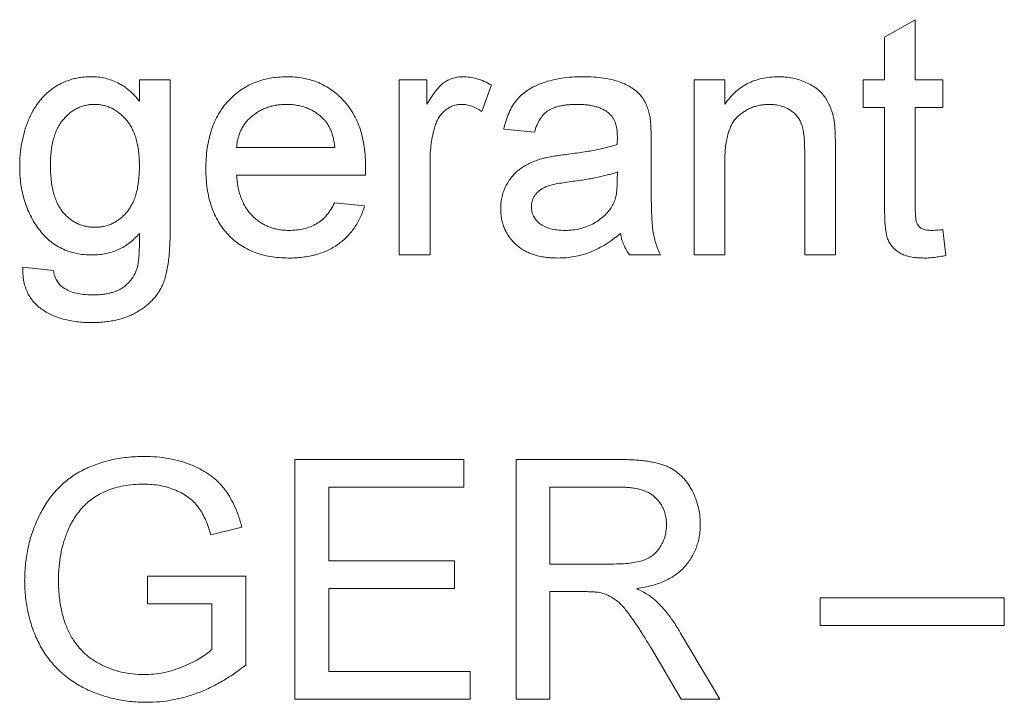
# Paper-space layout '_Back' of a CAD drawing. Units: millimetres. Extents: x -840 to 26, y -52 to 1931.
# Drawn here: x -665 to -652, y 487 to 496 of the extents above; entities that cross this region are included whole.
import ezdxf

# ---------------------------------------------------------------- set-up
doc = ezdxf.new("R2010")
doc.units = ezdxf.units.MM

psp = doc.layouts.new('_Back')

# ---------------------------------------------------------------- linework, layer by layer
at = {"color": 7, "linetype": 'Continuous', "lineweight": 15}
for p, q in [((-653.361, 495.543), (-652.954, 495.774)), ((-652.954, 495.774), (-652.954, 494.978)), ((-653.361, 494.978), (-653.361, 495.543)), ((-663.237, 494.693), (-663.237, 494.978)), ((-663.237, 494.978), (-662.83, 494.978)), ((-662.83, 494.978), (-662.83, 493)), ((-659.793, 492.658), (-659.793, 494.978)), ((-659.793, 494.978), (-659.426, 494.978)), ((-659.426, 494.978), (-659.426, 494.654)), ((-658.572, 494.91), (-658.699, 494.557)), ((-655.885, 492.658), (-655.885, 494.978)), ((-655.885, 494.978), (-655.478, 494.978)), ((-655.478, 494.978), (-655.478, 494.654)), ((-653.646, 494.611), (-653.646, 494.978)), ((-653.646, 494.978), (-653.361, 494.978)), ((-652.954, 494.978), (-652.588, 494.978)), ((-652.588, 494.978), (-652.588, 494.611)), ((-653.361, 494.611), (-653.646, 494.611)), ((-653.361, 493.309), (-653.361, 494.611)), ((-652.588, 494.611), (-652.954, 494.611)), ((-652.954, 494.611), (-652.954, 493.295)), ((-658.002, 494.286), (-658.409, 494.326)), ((-656.455, 494.162), (-656.455, 493.665)), ((-661.95, 494.082), (-660.647, 494.082)), ((-654.42, 492.658), (-654.42, 494.043)), ((-654.013, 494.077), (-654.013, 492.658)), ((-659.386, 493.89), (-659.386, 492.658)), ((-655.478, 493.902), (-655.478, 492.658)), ((-656.905, 493.638), (-656.903, 493.757)), ((-660.242, 493.716), (-661.95, 493.716)), ((-660.652, 493.35), (-660.253, 493.309)), ((-652.588, 492.993), (-652.547, 492.652)), ((-659.386, 492.658), (-659.793, 492.658)), ((-656.333, 492.658), (-656.74, 492.658)), ((-655.478, 492.658), (-655.885, 492.658)), ((-654.013, 492.658), (-654.42, 492.658)), ((-664.784, 492.495), (-664.377, 492.454)), ((-661.177, 489.948), (-658.938, 489.948)), ((-661.177, 486.773), (-661.177, 489.948)), ((-658.938, 489.948), (-658.938, 489.582)), ((-658.246, 486.773), (-658.246, 489.948)), ((-658.246, 489.948), (-656.868, 489.948)), ((-658.938, 489.582), (-660.729, 489.582)), ((-660.729, 489.582), (-660.729, 488.605)), ((-656.852, 489.582), (-657.798, 489.582)), ((-657.798, 489.582), (-657.798, 488.564)), ((-661.88, 489.053), (-662.29, 488.95)), ((-660.729, 488.605), (-659.06, 488.605)), ((-659.06, 488.605), (-659.06, 488.238)), ((-657.798, 488.564), (-656.948, 488.564)), ((-663.13, 488.035), (-663.13, 488.401)), ((-663.13, 488.401), (-661.828, 488.401)), ((-661.828, 488.401), (-661.828, 487.226)), ((-659.06, 488.238), (-660.729, 488.238)), ((-660.729, 488.238), (-660.729, 487.139)), ((-657.34, 488.198), (-657.798, 488.198)), ((-657.798, 488.198), (-657.798, 486.773)), ((-654.216, 487.75), (-654.216, 488.116)), ((-654.216, 488.116), (-651.774, 488.116)), ((-651.774, 488.116), (-651.774, 487.75)), ((-662.276, 488.035), (-663.13, 488.035)), ((-662.276, 487.433), (-662.276, 488.035)), ((-651.774, 487.75), (-654.216, 487.75)), ((-656.064, 487.649), (-655.543, 486.773)), ((-656.057, 486.773), (-656.452, 487.443)), ((-660.729, 487.139), (-658.856, 487.139)), ((-658.856, 487.139), (-658.856, 486.773)), ((-658.856, 486.773), (-661.177, 486.773)), ((-657.798, 486.773), (-658.246, 486.773)), ((-655.543, 486.773), (-656.057, 486.773))]:
    psp.add_line(p, q, dxfattribs=at)
for points, knots in [([(-664.825, 493.825), (-664.824, 493.879), (-664.821, 493.985), (-664.799, 494.142), (-664.764, 494.292), (-664.722, 494.411), (-664.683, 494.502), (-664.65, 494.566), (-664.613, 494.626), (-664.573, 494.682), (-664.531, 494.734), (-664.485, 494.782), (-664.435, 494.826), (-664.383, 494.867), (-664.328, 494.902), (-664.271, 494.934), (-664.21, 494.959), (-664.148, 494.981), (-664.084, 494.998), (-664.017, 495.01), (-663.947, 495.017), (-663.9, 495.018), (-663.877, 495.018)], [0, 0, 0, 0, 0.094874, 0.186815, 0.276165, 0.364682, 0.408123, 0.450019, 0.491076, 0.531089, 0.57045, 0.609095, 0.647527, 0.685964, 0.724423, 0.762513, 0.800633, 0.83919, 0.877957, 0.91762, 0.958342, 1, 1, 1, 1]), ([(-663.877, 495.018), (-663.845, 495.017), (-663.782, 495.016), (-663.691, 495), (-663.604, 494.974), (-663.522, 494.938), (-663.443, 494.893), (-663.37, 494.836), (-663.3, 494.77), (-663.258, 494.719), (-663.237, 494.693)], [0, 0, 0, 0, 0.127411, 0.251224, 0.371451, 0.491533, 0.613231, 0.736879, 0.86552, 1, 1, 1, 1]), ([(-662.357, 493.798), (-662.356, 493.845), (-662.355, 493.936), (-662.341, 494.07), (-662.317, 494.195), (-662.285, 494.312), (-662.243, 494.421), (-662.191, 494.522), (-662.131, 494.615), (-662.061, 494.699), (-661.983, 494.774), (-661.9, 494.84), (-661.811, 494.895), (-661.717, 494.94), (-661.616, 494.975), (-661.511, 495.001), (-661.4, 495.015), (-661.324, 495.017), (-661.285, 495.018)], [0, 0, 0, 0, 0.077019, 0.149548, 0.218714, 0.284923, 0.348159, 0.409728, 0.469839, 0.529421, 0.588276, 0.64579, 0.702469, 0.75939, 0.816748, 0.875621, 0.936482, 1, 1, 1, 1]), ([(-661.285, 495.018), (-661.247, 495.017), (-661.174, 495.016), (-661.066, 495), (-660.963, 494.977), (-660.866, 494.942), (-660.774, 494.897), (-660.688, 494.843), (-660.606, 494.779), (-660.531, 494.705), (-660.462, 494.623), (-660.402, 494.531), (-660.352, 494.433), (-660.311, 494.325), (-660.28, 494.21), (-660.257, 494.087), (-660.243, 493.956), (-660.241, 493.866), (-660.24, 493.82)], [0, 0, 0, 0, 0.062833, 0.122965, 0.181629, 0.238832, 0.295294, 0.352167, 0.409491, 0.468424, 0.528358, 0.588554, 0.650248, 0.713671, 0.780262, 0.849536, 0.922652, 1, 1, 1, 1]), ([(-659.426, 494.654), (-659.406, 494.688), (-659.368, 494.752), (-659.308, 494.835), (-659.251, 494.901), (-659.194, 494.947), (-659.136, 494.98), (-659.077, 495.002), (-659.016, 495.016), (-658.974, 495.018), (-658.953, 495.018)], [0, 0, 0, 0, 0.189667, 0.351384, 0.488427, 0.600991, 0.701645, 0.800871, 0.898948, 1, 1, 1, 1]), ([(-658.953, 495.018), (-658.921, 495.017), (-658.857, 495.014), (-658.762, 494.992), (-658.665, 494.959), (-658.603, 494.926), (-658.572, 494.91)], [0, 0, 0, 0, 0.2357793, 0.4778964, 0.7321414, 1, 1, 1, 1]), ([(-658.409, 494.326), (-658.399, 494.365), (-658.381, 494.438), (-658.342, 494.541), (-658.294, 494.633), (-658.237, 494.714), (-658.168, 494.785), (-658.087, 494.846), (-657.992, 494.898), (-657.885, 494.942), (-657.766, 494.976), (-657.638, 495.001), (-657.5, 495.016), (-657.406, 495.017), (-657.357, 495.018)], [0, 0, 0, 0, 0.0851045, 0.1643315, 0.2380774, 0.3082779, 0.378099, 0.4508415, 0.5285406, 0.611943, 0.7014544, 0.795479, 0.8947745, 1, 1, 1, 1]), ([(-657.357, 495.018), (-657.31, 495.018), (-657.219, 495.016), (-657.091, 495.004), (-656.976, 494.983), (-656.875, 494.952), (-656.787, 494.915), (-656.711, 494.874), (-656.648, 494.828), (-656.596, 494.777), (-656.555, 494.719), (-656.521, 494.656), (-656.493, 494.585), (-656.481, 494.535), (-656.475, 494.51)], [0, 0, 0, 0, 0.127702, 0.243368, 0.347189, 0.441283, 0.526055, 0.60282, 0.672114, 0.735775, 0.797778, 0.861765, 0.928534, 1, 1, 1, 1]), ([(-655.478, 494.654), (-655.457, 494.683), (-655.416, 494.74), (-655.344, 494.815), (-655.265, 494.877), (-655.18, 494.93), (-655.087, 494.969), (-654.988, 494.998), (-654.882, 495.015), (-654.809, 495.017), (-654.771, 495.018)], [0, 0, 0, 0, 0.128951, 0.252973, 0.373396, 0.492638, 0.612688, 0.736276, 0.865056, 1, 1, 1, 1]), ([(-654.771, 495.018), (-654.739, 495.018), (-654.674, 495.016), (-654.579, 495.002), (-654.488, 494.978), (-654.403, 494.946), (-654.325, 494.905), (-654.255, 494.86), (-654.197, 494.806), (-654.149, 494.747), (-654.11, 494.683), (-654.078, 494.613), (-654.051, 494.537), (-654.04, 494.485), (-654.034, 494.457)], [0, 0, 0, 0, 0.09645, 0.190682, 0.281885, 0.372981, 0.460286, 0.541495, 0.618093, 0.691476, 0.764762, 0.840053, 0.91821, 1, 1, 1, 1]), ([(-663.835, 494.652), (-663.855, 494.652), (-663.894, 494.65), (-663.952, 494.641), (-664.007, 494.624), (-664.06, 494.603), (-664.111, 494.574), (-664.16, 494.539), (-664.205, 494.497), (-664.249, 494.451), (-664.29, 494.397), (-664.324, 494.337), (-664.353, 494.271), (-664.377, 494.199), (-664.395, 494.121), (-664.408, 494.037), (-664.417, 493.947), (-664.417, 493.885), (-664.418, 493.853)], [0, 0, 0, 0, 0.053954, 0.106252, 0.157585, 0.208995, 0.261605, 0.315043, 0.370641, 0.428633, 0.488816, 0.550952, 0.615609, 0.683217, 0.75565, 0.83226, 0.913421, 1, 1, 1, 1]), ([(-663.237, 493.84), (-663.238, 493.873), (-663.239, 493.936), (-663.247, 494.027), (-663.261, 494.113), (-663.279, 494.192), (-663.305, 494.265), (-663.334, 494.333), (-663.37, 494.393), (-663.411, 494.448), (-663.457, 494.495), (-663.504, 494.537), (-663.553, 494.573), (-663.605, 494.602), (-663.659, 494.624), (-663.716, 494.641), (-663.774, 494.65), (-663.814, 494.652), (-663.835, 494.652)], [0, 0, 0, 0, 0.086704, 0.16752, 0.243948, 0.316299, 0.384112, 0.448858, 0.510925, 0.57115, 0.629276, 0.685084, 0.738341, 0.790769, 0.842506, 0.893994, 0.946458, 1, 1, 1, 1]), ([(-661.287, 494.652), (-661.309, 494.652), (-661.353, 494.651), (-661.417, 494.643), (-661.478, 494.632), (-661.537, 494.614), (-661.593, 494.593), (-661.647, 494.566), (-661.697, 494.534), (-661.745, 494.498), (-661.789, 494.457), (-661.828, 494.414), (-661.861, 494.366), (-661.89, 494.316), (-661.913, 494.262), (-661.931, 494.205), (-661.944, 494.145), (-661.948, 494.103), (-661.95, 494.082)], [0, 0, 0, 0, 0.0689193, 0.1349048, 0.1997359, 0.2626236, 0.3245009, 0.3855136, 0.4473909, 0.5091778, 0.5709055, 0.6308224, 0.6901441, 0.7497768, 0.8097188, 0.8709146, 0.9345908, 1, 1, 1, 1]), ([(-660.797, 494.457), (-660.813, 494.473), (-660.845, 494.504), (-660.897, 494.544), (-660.954, 494.577), (-661.013, 494.605), (-661.077, 494.626), (-661.144, 494.641), (-661.214, 494.65), (-661.262, 494.651), (-661.287, 494.652)], [0, 0, 0, 0, 0.123686, 0.244301, 0.364229, 0.486002, 0.608441, 0.73367, 0.863772, 1, 1, 1, 1]), ([(-658.968, 494.652), (-658.988, 494.651), (-659.027, 494.649), (-659.083, 494.634), (-659.136, 494.609), (-659.186, 494.574), (-659.231, 494.531), (-659.269, 494.48), (-659.301, 494.421), (-659.315, 494.377), (-659.323, 494.355)], [0, 0, 0, 0, 0.118293, 0.233566, 0.351037, 0.47256, 0.59757, 0.724644, 0.858166, 1, 1, 1, 1]), ([(-658.699, 494.557), (-658.721, 494.571), (-658.763, 494.6), (-658.832, 494.63), (-658.9, 494.649), (-658.946, 494.651), (-658.968, 494.652)], [0, 0, 0, 0, 0.273331, 0.527147, 0.767135, 1, 1, 1, 1]), ([(-657.431, 494.652), (-657.452, 494.652), (-657.492, 494.651), (-657.552, 494.648), (-657.606, 494.641), (-657.657, 494.633), (-657.703, 494.621), (-657.746, 494.608), (-657.783, 494.592), (-657.828, 494.566), (-657.879, 494.524), (-657.929, 494.458), (-657.972, 494.378), (-657.991, 494.318), (-658.002, 494.286)], [0, 0, 0, 0, 0.085183, 0.163702, 0.238284, 0.306613, 0.370646, 0.428821, 0.484512, 0.53564, 0.637269, 0.745279, 0.865314, 1, 1, 1, 1]), ([(-657.008, 494.529), (-657.02, 494.539), (-657.045, 494.56), (-657.088, 494.584), (-657.134, 494.606), (-657.185, 494.623), (-657.241, 494.636), (-657.3, 494.645), (-657.364, 494.651), (-657.408, 494.652), (-657.431, 494.652)], [0, 0, 0, 0, 0.10497, 0.21464, 0.328561, 0.446665, 0.573274, 0.706537, 0.848573, 1, 1, 1, 1]), ([(-654.885, 494.652), (-654.904, 494.652), (-654.944, 494.65), (-655.001, 494.644), (-655.057, 494.63), (-655.111, 494.615), (-655.162, 494.592), (-655.211, 494.565), (-655.258, 494.533), (-655.304, 494.496), (-655.346, 494.453), (-655.381, 494.399), (-655.411, 494.337), (-655.436, 494.267), (-655.455, 494.188), (-655.469, 494.1), (-655.477, 494.004), (-655.478, 493.937), (-655.478, 493.902)], [0, 0, 0, 0, 0.05474, 0.107494, 0.159432, 0.210592, 0.261398, 0.312429, 0.36439, 0.41773, 0.472461, 0.530716, 0.592905, 0.660261, 0.734487, 0.815792, 0.903972, 1, 1, 1, 1]), ([(-654.42, 494.043), (-654.42, 494.08), (-654.421, 494.149), (-654.429, 494.244), (-654.442, 494.326), (-654.462, 494.394), (-654.488, 494.452), (-654.524, 494.502), (-654.568, 494.547), (-654.62, 494.584), (-654.679, 494.614), (-654.743, 494.637), (-654.812, 494.649), (-654.86, 494.651), (-654.885, 494.652)], [0, 0, 0, 0, 0.125547, 0.234154, 0.327129, 0.405411, 0.474787, 0.543633, 0.613514, 0.686384, 0.761237, 0.837662, 0.916892, 1, 1, 1, 1]), ([(-656.903, 494.218), (-656.903, 494.236), (-656.904, 494.27), (-656.908, 494.319), (-656.916, 494.364), (-656.928, 494.406), (-656.942, 494.443), (-656.961, 494.476), (-656.982, 494.505), (-656.999, 494.521), (-657.008, 494.529)], [0, 0, 0, 0, 0.157694, 0.30275, 0.438168, 0.564705, 0.681763, 0.791831, 0.896524, 1, 1, 1, 1]), ([(-656.475, 494.51), (-656.471, 494.49), (-656.464, 494.445), (-656.459, 494.367), (-656.455, 494.271), (-656.455, 494.2), (-656.455, 494.162)], [0, 0, 0, 0, 0.171461, 0.394486, 0.669995, 1, 1, 1, 1]), ([(-660.647, 494.082), (-660.65, 494.102), (-660.655, 494.142), (-660.666, 494.199), (-660.68, 494.252), (-660.697, 494.301), (-660.717, 494.346), (-660.741, 494.387), (-660.767, 494.425), (-660.787, 494.447), (-660.797, 494.457)], [0, 0, 0, 0, 0.148165, 0.289694, 0.422377, 0.548462, 0.667394, 0.782966, 0.892721, 1, 1, 1, 1]), ([(-654.034, 494.457), (-654.032, 494.448), (-654.028, 494.426), (-654.024, 494.391), (-654.02, 494.352), (-654.017, 494.306), (-654.016, 494.256), (-654.013, 494.201), (-654.013, 494.141), (-654.013, 494.099), (-654.013, 494.077)], [0, 0, 0, 0, 0.079515, 0.17013, 0.275678, 0.394386, 0.526238, 0.669757, 0.828207, 1, 1, 1, 1]), ([(-659.323, 494.355), (-659.332, 494.319), (-659.352, 494.246), (-659.371, 494.132), (-659.384, 494.013), (-659.385, 493.932), (-659.386, 493.89)], [0, 0, 0, 0, 0.23826, 0.483736, 0.736379, 1, 1, 1, 1]), ([(-657.576, 493.989), (-657.539, 493.994), (-657.468, 494.004), (-657.365, 494.018), (-657.27, 494.034), (-657.182, 494.05), (-657.102, 494.066), (-657.03, 494.084), (-656.964, 494.103), (-656.924, 494.116), (-656.905, 494.123)], [0, 0, 0, 0, 0.161961, 0.31289, 0.454014, 0.584335, 0.703729, 0.812669, 0.911079, 1, 1, 1, 1]), ([(-656.905, 494.123), (-656.904, 494.134), (-656.904, 494.155), (-656.903, 494.182), (-656.903, 494.202), (-656.903, 494.213), (-656.903, 494.218)], [0, 0, 0, 0, 0.35568, 0.644278, 0.859095, 1, 1, 1, 1]), ([(-657.91, 493.931), (-657.889, 493.936), (-657.843, 493.948), (-657.766, 493.962), (-657.676, 493.977), (-657.611, 493.985), (-657.576, 493.989)], [0, 0, 0, 0, 0.188812, 0.4193, 0.688495, 1, 1, 1, 1]), ([(-658.449, 493.273), (-658.449, 493.3), (-658.447, 493.355), (-658.432, 493.434), (-658.41, 493.51), (-658.377, 493.581), (-658.337, 493.647), (-658.291, 493.706), (-658.24, 493.76), (-658.181, 493.805), (-658.119, 493.844), (-658.053, 493.879), (-657.983, 493.908), (-657.935, 493.923), (-657.91, 493.931)], [0, 0, 0, 0, 0.090097, 0.177251, 0.262629, 0.347796, 0.431944, 0.513339, 0.593599, 0.672931, 0.753185, 0.833668, 0.916182, 1, 1, 1, 1]), ([(-663.857, 492.658), (-663.895, 492.658), (-663.968, 492.66), (-664.074, 492.677), (-664.174, 492.703), (-664.267, 492.742), (-664.354, 492.79), (-664.434, 492.85), (-664.507, 492.92), (-664.573, 493), (-664.632, 493.088), (-664.684, 493.181), (-664.728, 493.277), (-664.762, 493.379), (-664.791, 493.484), (-664.81, 493.594), (-664.823, 493.708), (-664.824, 493.785), (-664.825, 493.825)], [0, 0, 0, 0, 0.065869, 0.128688, 0.189089, 0.247616, 0.305863, 0.364112, 0.423081, 0.484689, 0.546906, 0.609002, 0.671411, 0.734313, 0.798157, 0.863499, 0.930798, 1, 1, 1, 1]), ([(-664.418, 493.853), (-664.417, 493.818), (-664.417, 493.75), (-664.408, 493.653), (-664.396, 493.563), (-664.377, 493.481), (-664.354, 493.405), (-664.325, 493.337), (-664.291, 493.276), (-664.251, 493.222), (-664.208, 493.176), (-664.162, 493.135), (-664.113, 493.101), (-664.061, 493.073), (-664.007, 493.051), (-663.95, 493.036), (-663.89, 493.026), (-663.849, 493.024), (-663.829, 493.024)], [0, 0, 0, 0, 0.09102, 0.176216, 0.255231, 0.328591, 0.397205, 0.461826, 0.522184, 0.580111, 0.635464, 0.688546, 0.740727, 0.791871, 0.842151, 0.893295, 0.946109, 1, 1, 1, 1]), ([(-663.829, 493.024), (-663.808, 493.025), (-663.768, 493.026), (-663.708, 493.035), (-663.652, 493.051), (-663.598, 493.073), (-663.546, 493.1), (-663.496, 493.134), (-663.45, 493.175), (-663.406, 493.221), (-663.366, 493.274), (-663.332, 493.334), (-663.303, 493.402), (-663.278, 493.476), (-663.26, 493.557), (-663.247, 493.645), (-663.239, 493.74), (-663.238, 493.806), (-663.237, 493.84)], [0, 0, 0, 0, 0.054408, 0.107089, 0.158334, 0.209615, 0.260985, 0.313347, 0.366938, 0.423206, 0.481575, 0.5423, 0.607027, 0.675403, 0.748374, 0.826566, 0.910347, 1, 1, 1, 1]), ([(-661.263, 492.617), (-661.304, 492.618), (-661.384, 492.62), (-661.501, 492.635), (-661.611, 492.659), (-661.715, 492.692), (-661.812, 492.736), (-661.902, 492.79), (-661.987, 492.853), (-662.064, 492.926), (-662.133, 493.008), (-662.193, 493.098), (-662.244, 493.195), (-662.286, 493.301), (-662.318, 493.414), (-662.34, 493.535), (-662.355, 493.664), (-662.356, 493.753), (-662.357, 493.798)], [0, 0, 0, 0, 0.067351, 0.131314, 0.193071, 0.252502, 0.310705, 0.36793, 0.425461, 0.483425, 0.542044, 0.60113, 0.66102, 0.722853, 0.787414, 0.854497, 0.925345, 1, 1, 1, 1]), ([(-660.24, 493.82), (-660.241, 493.806), (-660.241, 493.771), (-660.242, 493.736), (-660.242, 493.716)], [0, 0, 0, 0, 0.414608, 1, 1, 1, 1]), ([(-656.903, 493.757), (-656.921, 493.75), (-656.958, 493.737), (-657.02, 493.721), (-657.086, 493.703), (-657.16, 493.687), (-657.239, 493.671), (-657.326, 493.657), (-657.418, 493.643), (-657.482, 493.634), (-657.515, 493.63)], [0, 0, 0, 0, 0.091169, 0.192402, 0.302457, 0.421923, 0.552321, 0.691338, 0.841219, 1, 1, 1, 1]), ([(-661.95, 493.716), (-661.948, 493.687), (-661.943, 493.631), (-661.93, 493.55), (-661.911, 493.474), (-661.887, 493.403), (-661.858, 493.337), (-661.823, 493.277), (-661.783, 493.221), (-661.737, 493.171), (-661.688, 493.127), (-661.635, 493.088), (-661.579, 493.056), (-661.521, 493.029), (-661.459, 493.009), (-661.394, 492.994), (-661.327, 492.985), (-661.28, 492.984), (-661.257, 492.983)], [0, 0, 0, 0, 0.076546, 0.149754, 0.218882, 0.285099, 0.348766, 0.410233, 0.470857, 0.530387, 0.589538, 0.646884, 0.704289, 0.761368, 0.81848, 0.876944, 0.937289, 1, 1, 1, 1]), ([(-657.515, 493.63), (-657.551, 493.625), (-657.617, 493.616), (-657.708, 493.6), (-657.781, 493.583), (-657.84, 493.565), (-657.888, 493.544), (-657.927, 493.519), (-657.962, 493.489), (-657.991, 493.455), (-658.014, 493.419), (-658.03, 493.379), (-658.041, 493.338), (-658.042, 493.31), (-658.042, 493.295)], [0, 0, 0, 0, 0.157185, 0.29012, 0.398897, 0.484813, 0.556527, 0.62447, 0.689792, 0.753816, 0.816677, 0.877383, 0.938132, 1, 1, 1, 1]), ([(-656.965, 493.316), (-656.955, 493.337), (-656.934, 493.38), (-656.918, 493.455), (-656.906, 493.542), (-656.905, 493.605), (-656.905, 493.638)], [0, 0, 0, 0, 0.201655, 0.433631, 0.697639, 1, 1, 1, 1]), ([(-656.455, 493.665), (-656.455, 493.623), (-656.454, 493.544), (-656.454, 493.431), (-656.452, 493.329), (-656.449, 493.237), (-656.446, 493.157), (-656.442, 493.087), (-656.437, 493.029), (-656.43, 492.966), (-656.417, 492.895), (-656.395, 492.814), (-656.368, 492.734), (-656.344, 492.683), (-656.333, 492.658)], [0, 0, 0, 0, 0.121729, 0.23228, 0.332288, 0.421154, 0.500089, 0.567887, 0.625241, 0.671538, 0.75364, 0.835292, 0.91739, 1, 1, 1, 1]), ([(-661.257, 492.983), (-661.222, 492.984), (-661.156, 492.987), (-661.06, 493.002), (-660.971, 493.03), (-660.891, 493.068), (-660.817, 493.119), (-660.754, 493.184), (-660.697, 493.261), (-660.667, 493.319), (-660.652, 493.35)], [0, 0, 0, 0, 0.137039, 0.265479, 0.386758, 0.503867, 0.62032, 0.739767, 0.865454, 1, 1, 1, 1]), ([(-660.253, 493.309), (-660.261, 493.282), (-660.277, 493.229), (-660.31, 493.154), (-660.346, 493.083), (-660.388, 493.017), (-660.435, 492.955), (-660.486, 492.897), (-660.544, 492.845), (-660.606, 492.797), (-660.673, 492.754), (-660.744, 492.717), (-660.819, 492.686), (-660.899, 492.661), (-660.984, 492.641), (-661.073, 492.627), (-661.167, 492.618), (-661.23, 492.617), (-661.263, 492.617)], [0, 0, 0, 0, 0.063575, 0.125064, 0.184934, 0.244033, 0.302281, 0.360376, 0.418794, 0.477624, 0.537385, 0.597475, 0.659222, 0.722193, 0.787717, 0.855714, 0.926086, 1, 1, 1, 1]), ([(-657.69, 492.617), (-657.72, 492.618), (-657.777, 492.619), (-657.861, 492.627), (-657.94, 492.642), (-658.013, 492.662), (-658.082, 492.687), (-658.144, 492.719), (-658.202, 492.757), (-658.253, 492.8), (-658.299, 492.848), (-658.34, 492.899), (-658.373, 492.953), (-658.402, 493.011), (-658.423, 493.072), (-658.438, 493.136), (-658.448, 493.203), (-658.449, 493.249), (-658.449, 493.273)], [0, 0, 0, 0, 0.078668, 0.152594, 0.222863, 0.289895, 0.354043, 0.415825, 0.476257, 0.535647, 0.59403, 0.651213, 0.707464, 0.763721, 0.820383, 0.878679, 0.938165, 1, 1, 1, 1]), ([(-658.042, 493.295), (-658.041, 493.274), (-658.039, 493.231), (-658.016, 493.171), (-657.979, 493.117), (-657.929, 493.069), (-657.865, 493.03), (-657.787, 493.002), (-657.696, 492.986), (-657.631, 492.984), (-657.597, 492.983)], [0, 0, 0, 0, 0.106158, 0.208644, 0.312683, 0.425749, 0.548145, 0.681695, 0.831509, 1, 1, 1, 1]), ([(-657.597, 492.983), (-657.562, 492.984), (-657.493, 492.986), (-657.393, 493.005), (-657.299, 493.035), (-657.212, 493.077), (-657.134, 493.127), (-657.066, 493.184), (-657.008, 493.246), (-656.979, 493.293), (-656.965, 493.316)], [0, 0, 0, 0, 0.140553, 0.275516, 0.406786, 0.536132, 0.661649, 0.779376, 0.890775, 1, 1, 1, 1]), ([(-652.834, 492.617), (-652.866, 492.618), (-652.928, 492.619), (-653.014, 492.631), (-653.09, 492.652), (-653.154, 492.68), (-653.207, 492.717), (-653.252, 492.758), (-653.289, 492.805), (-653.313, 492.848), (-653.327, 492.889), (-653.336, 492.927), (-653.343, 492.973), (-653.351, 493.026), (-653.356, 493.086), (-653.358, 493.154), (-653.361, 493.229), (-653.361, 493.282), (-653.361, 493.309)], [0, 0, 0, 0, 0.094748, 0.179085, 0.254287, 0.32156, 0.3835, 0.441719, 0.499014, 0.5552, 0.586701, 0.62496, 0.669505, 0.721913, 0.780273, 0.846538, 0.919577, 1, 1, 1, 1]), ([(-652.954, 493.295), (-652.954, 493.27), (-652.954, 493.225), (-652.95, 493.165), (-652.945, 493.12), (-652.935, 493.079), (-652.911, 493.041), (-652.88, 493.013), (-652.848, 492.997), (-652.818, 492.989), (-652.784, 492.984), (-652.76, 492.984), (-652.748, 492.983)], [0, 0, 0, 0, 0.169375, 0.305711, 0.409301, 0.481281, 0.592987, 0.704778, 0.766272, 0.835462, 0.913045, 1, 1, 1, 1]), ([(-662.83, 493), (-662.831, 492.958), (-662.831, 492.875), (-662.837, 492.756), (-662.844, 492.647), (-662.856, 492.547), (-662.872, 492.457), (-662.89, 492.376), (-662.912, 492.305), (-662.939, 492.244), (-662.969, 492.188), (-663.003, 492.137), (-663.039, 492.088), (-663.081, 492.043), (-663.127, 492), (-663.177, 491.961), (-663.23, 491.924), (-663.288, 491.89), (-663.349, 491.86), (-663.413, 491.834), (-663.481, 491.811), (-663.553, 491.794), (-663.628, 491.78), (-663.706, 491.77), (-663.788, 491.763), (-663.844, 491.762), (-663.872, 491.762)], [0, 0, 0, 0, 0.068416, 0.131802, 0.190217, 0.243774, 0.292269, 0.336055, 0.37547, 0.41051, 0.443241, 0.476022, 0.508399, 0.540998, 0.574305, 0.608048, 0.642617, 0.677989, 0.714337, 0.751252, 0.789377, 0.828474, 0.869124, 0.911129, 0.954609, 1, 1, 1, 1]), ([(-663.237, 492.942), (-663.258, 492.92), (-663.299, 492.875), (-663.368, 492.817), (-663.44, 492.767), (-663.516, 492.727), (-663.596, 492.696), (-663.68, 492.674), (-663.767, 492.66), (-663.827, 492.658), (-663.857, 492.658)], [0, 0, 0, 0, 0.1314495, 0.2581821, 0.3808113, 0.5022966, 0.6234329, 0.745773, 0.8708244, 1, 1, 1, 1]), ([(-663.265, 492.496), (-663.262, 492.506), (-663.257, 492.529), (-663.252, 492.566), (-663.246, 492.611), (-663.243, 492.663), (-663.239, 492.723), (-663.238, 492.79), (-663.237, 492.864), (-663.237, 492.915), (-663.237, 492.942)], [0, 0, 0, 0, 0.069872, 0.154554, 0.254522, 0.371181, 0.504744, 0.653787, 0.818383, 1, 1, 1, 1]), ([(-656.862, 492.942), (-656.898, 492.914), (-656.966, 492.86), (-657.071, 492.79), (-657.173, 492.733), (-657.273, 492.689), (-657.373, 492.657), (-657.475, 492.634), (-657.581, 492.619), (-657.653, 492.618), (-657.69, 492.617)], [0, 0, 0, 0, 0.149631, 0.288282, 0.4156824, 0.5340256, 0.6478975, 0.7625629, 0.8796416, 1, 1, 1, 1]), ([(-656.74, 492.658), (-656.755, 492.678), (-656.785, 492.72), (-656.819, 492.79), (-656.846, 492.864), (-656.857, 492.916), (-656.862, 492.942)], [0, 0, 0, 0, 0.245708, 0.491046, 0.741711, 1, 1, 1, 1]), ([(-652.748, 492.983), (-652.737, 492.983), (-652.713, 492.984), (-652.676, 492.986), (-652.633, 492.989), (-652.604, 492.992), (-652.588, 492.993)], [0, 0, 0, 0, 0.20274, 0.437539, 0.704573, 1, 1, 1, 1]), ([(-652.547, 492.652), (-652.573, 492.646), (-652.624, 492.636), (-652.698, 492.626), (-652.767, 492.618), (-652.812, 492.617), (-652.834, 492.617)], [0, 0, 0, 0, 0.2753333, 0.5329133, 0.773608, 1, 1, 1, 1]), ([(-663.872, 491.762), (-663.906, 491.762), (-663.971, 491.763), (-664.067, 491.773), (-664.158, 491.786), (-664.244, 491.807), (-664.326, 491.832), (-664.402, 491.863), (-664.473, 491.901), (-664.539, 491.943), (-664.599, 491.991), (-664.65, 492.046), (-664.694, 492.107), (-664.729, 492.173), (-664.756, 492.245), (-664.774, 492.323), (-664.784, 492.407), (-664.784, 492.465), (-664.784, 492.495)], [0, 0, 0, 0, 0.075524, 0.147989, 0.217125, 0.282957, 0.347039, 0.408535, 0.468604, 0.52772, 0.585111, 0.641564, 0.696724, 0.752942, 0.810101, 0.870022, 0.933086, 1, 1, 1, 1]), ([(-664.377, 492.454), (-664.373, 492.429), (-664.364, 492.382), (-664.336, 492.319), (-664.299, 492.264), (-664.265, 492.238), (-664.249, 492.225)], [0, 0, 0, 0, 0.277674, 0.529716, 0.766261, 1, 1, 1, 1]), ([(-663.864, 492.128), (-663.843, 492.128), (-663.801, 492.129), (-663.741, 492.134), (-663.685, 492.141), (-663.632, 492.152), (-663.583, 492.165), (-663.538, 492.182), (-663.496, 492.201), (-663.446, 492.232), (-663.391, 492.277), (-663.336, 492.34), (-663.293, 492.414), (-663.274, 492.468), (-663.265, 492.496)], [0, 0, 0, 0, 0.083419, 0.162931, 0.236897, 0.307558, 0.374123, 0.437476, 0.497182, 0.554827, 0.665676, 0.775048, 0.884911, 1, 1, 1, 1]), ([(-664.249, 492.225), (-664.223, 492.21), (-664.171, 492.179), (-664.079, 492.149), (-663.976, 492.132), (-663.902, 492.13), (-663.864, 492.128)], [0, 0, 0, 0, 0.217924, 0.453424, 0.711804, 1, 1, 1, 1]), ([(-664.759, 488.345), (-664.758, 488.383), (-664.757, 488.459), (-664.748, 488.571), (-664.732, 488.681), (-664.711, 488.79), (-664.685, 488.896), (-664.652, 489.001), (-664.612, 489.103), (-664.567, 489.203), (-664.517, 489.3), (-664.46, 489.389), (-664.399, 489.474), (-664.331, 489.551), (-664.259, 489.623), (-664.181, 489.687), (-664.098, 489.745), (-664.01, 489.797), (-663.918, 489.842), (-663.822, 489.881), (-663.722, 489.914), (-663.62, 489.942), (-663.513, 489.962), (-663.404, 489.978), (-663.29, 489.987), (-663.214, 489.988), (-663.175, 489.989)], [0, 0, 0, 0, 0.044166, 0.087712, 0.131033, 0.173745, 0.216216, 0.25865, 0.301202, 0.343925, 0.386289, 0.427414, 0.46767, 0.507345, 0.546586, 0.58565, 0.624788, 0.664254, 0.704074, 0.744334, 0.784891, 0.825992, 0.867977, 0.91081, 0.954848, 1, 1, 1, 1]), ([(-663.175, 489.989), (-663.119, 489.987), (-663.01, 489.985), (-662.849, 489.964), (-662.698, 489.929), (-662.578, 489.889), (-662.487, 489.85), (-662.424, 489.818), (-662.364, 489.783), (-662.307, 489.747), (-662.254, 489.706), (-662.206, 489.663), (-662.161, 489.618), (-662.105, 489.553), (-662.042, 489.462), (-661.978, 489.339), (-661.922, 489.202), (-661.894, 489.104), (-661.88, 489.053)], [0, 0, 0, 0, 0.0962417, 0.1880436, 0.2770164, 0.3631734, 0.4052611, 0.4459839, 0.4854695, 0.5241626, 0.5618271, 0.5992443, 0.6355603, 0.6719857, 0.7462559, 0.8249527, 0.9094319, 1, 1, 1, 1]), ([(-656.868, 489.948), (-656.836, 489.948), (-656.773, 489.947), (-656.682, 489.944), (-656.597, 489.936), (-656.518, 489.928), (-656.445, 489.916), (-656.378, 489.901), (-656.316, 489.884), (-656.261, 489.864), (-656.209, 489.842), (-656.161, 489.813), (-656.115, 489.783), (-656.073, 489.747), (-656.032, 489.707), (-655.995, 489.664), (-655.96, 489.616), (-655.917, 489.547), (-655.871, 489.456), (-655.832, 489.34), (-655.808, 489.218), (-655.805, 489.134), (-655.804, 489.092)], [0, 0, 0, 0, 0.062113, 0.120212, 0.174385, 0.225444, 0.272358, 0.316388, 0.356869, 0.393978, 0.429589, 0.464683, 0.500036, 0.535483, 0.571363, 0.607909, 0.645662, 0.684517, 0.762579, 0.840497, 0.919073, 1, 1, 1, 1]), ([(-663.183, 489.622), (-663.228, 489.621), (-663.316, 489.619), (-663.443, 489.603), (-663.56, 489.576), (-663.668, 489.538), (-663.765, 489.49), (-663.853, 489.437), (-663.931, 489.376), (-663.999, 489.308), (-664.058, 489.235), (-664.11, 489.159), (-664.156, 489.079), (-664.18, 489.023), (-664.193, 488.995)], [0, 0, 0, 0, 0.106841, 0.206857, 0.301553, 0.390955, 0.476129, 0.556665, 0.634465, 0.709591, 0.783322, 0.855747, 0.927791, 1, 1, 1, 1]), ([(-662.29, 488.95), (-662.302, 488.988), (-662.324, 489.06), (-662.364, 489.161), (-662.41, 489.248), (-662.46, 489.324), (-662.519, 489.39), (-662.588, 489.449), (-662.668, 489.5), (-662.758, 489.543), (-662.856, 489.579), (-662.961, 489.604), (-663.07, 489.62), (-663.145, 489.621), (-663.183, 489.622)], [0, 0, 0, 0, 0.0970736, 0.1859177, 0.2661171, 0.3394023, 0.409907, 0.4831125, 0.5604586, 0.6427393, 0.7286314, 0.8161028, 0.9060966, 1, 1, 1, 1]), ([(-656.251, 489.082), (-656.252, 489.1), (-656.253, 489.135), (-656.259, 489.186), (-656.271, 489.235), (-656.287, 489.281), (-656.307, 489.325), (-656.332, 489.367), (-656.362, 489.406), (-656.395, 489.442), (-656.434, 489.475), (-656.479, 489.504), (-656.528, 489.528), (-656.583, 489.548), (-656.643, 489.563), (-656.708, 489.573), (-656.778, 489.581), (-656.827, 489.581), (-656.852, 489.582)], [0, 0, 0, 0, 0.060326, 0.11816, 0.174187, 0.229539, 0.28345, 0.337827, 0.392632, 0.448466, 0.505965, 0.565059, 0.626654, 0.692232, 0.761131, 0.83531, 0.915326, 1, 1, 1, 1]), ([(-656.948, 488.564), (-656.905, 488.565), (-656.825, 488.566), (-656.714, 488.577), (-656.619, 488.593), (-656.539, 488.618), (-656.471, 488.652), (-656.412, 488.694), (-656.363, 488.746), (-656.323, 488.806), (-656.291, 488.87), (-656.268, 488.939), (-656.254, 489.01), (-656.252, 489.058), (-656.251, 489.082)], [0, 0, 0, 0, 0.12886, 0.240892, 0.338044, 0.42012, 0.494058, 0.566095, 0.636805, 0.709148, 0.781942, 0.854285, 0.92617, 1, 1, 1, 1]), ([(-655.804, 489.092), (-655.804, 489.065), (-655.805, 489.011), (-655.815, 488.932), (-655.832, 488.857), (-655.854, 488.784), (-655.883, 488.716), (-655.918, 488.65), (-655.961, 488.588), (-656.009, 488.529), (-656.064, 488.473), (-656.126, 488.424), (-656.196, 488.379), (-656.272, 488.341), (-656.355, 488.306), (-656.446, 488.278), (-656.543, 488.255), (-656.611, 488.244), (-656.646, 488.238)], [0, 0, 0, 0, 0.061413, 0.121295, 0.179224, 0.235938, 0.292217, 0.348197, 0.404445, 0.462026, 0.520334, 0.580383, 0.641826, 0.706363, 0.773851, 0.845266, 0.920155, 1, 1, 1, 1]), ([(-664.193, 488.995), (-664.211, 488.946), (-664.248, 488.847), (-664.283, 488.69), (-664.307, 488.528), (-664.31, 488.418), (-664.311, 488.362)], [0, 0, 0, 0, 0.242983, 0.489083, 0.740679, 1, 1, 1, 1]), ([(-663.14, 486.732), (-663.178, 486.733), (-663.255, 486.734), (-663.368, 486.744), (-663.478, 486.759), (-663.585, 486.781), (-663.69, 486.809), (-663.793, 486.843), (-663.892, 486.883), (-663.989, 486.929), (-664.081, 486.982), (-664.168, 487.04), (-664.249, 487.104), (-664.324, 487.173), (-664.393, 487.248), (-664.457, 487.328), (-664.514, 487.414), (-664.565, 487.505), (-664.611, 487.601), (-664.651, 487.699), (-664.683, 487.8), (-664.711, 487.904), (-664.733, 488.01), (-664.748, 488.119), (-664.757, 488.231), (-664.758, 488.307), (-664.759, 488.345)], [0, 0, 0, 0, 0.044699, 0.088796, 0.131912, 0.174225, 0.21638, 0.258301, 0.299833, 0.341459, 0.382703, 0.423098, 0.463002, 0.502657, 0.541964, 0.581674, 0.621727, 0.662298, 0.703372, 0.744354, 0.78565, 0.827265, 0.869336, 0.911963, 0.955548, 1, 1, 1, 1]), ([(-664.311, 488.362), (-664.311, 488.327), (-664.31, 488.26), (-664.303, 488.161), (-664.293, 488.066), (-664.276, 487.976), (-664.257, 487.89), (-664.233, 487.808), (-664.203, 487.731), (-664.17, 487.657), (-664.133, 487.588), (-664.091, 487.524), (-664.045, 487.465), (-663.995, 487.41), (-663.942, 487.358), (-663.883, 487.313), (-663.821, 487.272), (-663.734, 487.223), (-663.618, 487.174), (-663.475, 487.13), (-663.328, 487.104), (-663.228, 487.1), (-663.178, 487.099)], [0, 0, 0, 0, 0.053538, 0.104883, 0.154435, 0.202077, 0.247846, 0.291965, 0.335047, 0.37675, 0.417413, 0.45728, 0.496143, 0.534506, 0.572835, 0.611177, 0.649576, 0.688923, 0.767064, 0.844414, 0.921553, 1, 1, 1, 1]), ([(-657.119, 488.183), (-657.132, 488.185), (-657.161, 488.191), (-657.211, 488.194), (-657.272, 488.198), (-657.316, 488.198), (-657.34, 488.198)], [0, 0, 0, 0, 0.177495, 0.405226, 0.678388, 1, 1, 1, 1]), ([(-656.452, 487.443), (-656.467, 487.467), (-656.494, 487.512), (-656.534, 487.579), (-656.573, 487.64), (-656.609, 487.698), (-656.644, 487.751), (-656.677, 487.8), (-656.708, 487.845), (-656.746, 487.897), (-656.79, 487.955), (-656.841, 488.015), (-656.89, 488.063), (-656.95, 488.109), (-657.025, 488.153), (-657.088, 488.173), (-657.119, 488.183)], [0, 0, 0, 0, 0.080781, 0.156541, 0.227935, 0.29431, 0.356868, 0.414759, 0.467641, 0.516748, 0.60473, 0.681571, 0.74811, 0.804941, 0.905406, 1, 1, 1, 1]), ([(-656.646, 488.238), (-656.62, 488.225), (-656.572, 488.201), (-656.504, 488.162), (-656.447, 488.123), (-656.414, 488.095), (-656.399, 488.082)], [0, 0, 0, 0, 0.293076, 0.556562, 0.791914, 1, 1, 1, 1]), ([(-656.399, 488.082), (-656.369, 488.052), (-656.307, 487.992), (-656.222, 487.889), (-656.14, 487.775), (-656.09, 487.692), (-656.064, 487.649)], [0, 0, 0, 0, 0.229528, 0.471466, 0.728186, 1, 1, 1, 1]), ([(-663.178, 487.099), (-663.133, 487.1), (-663.045, 487.103), (-662.914, 487.123), (-662.785, 487.157), (-662.66, 487.203), (-662.543, 487.256), (-662.44, 487.313), (-662.35, 487.369), (-662.3, 487.413), (-662.276, 487.433)], [0, 0, 0, 0, 0.135098, 0.269573, 0.405026, 0.543117, 0.676348, 0.796803, 0.903663, 1, 1, 1, 1]), ([(-661.828, 487.226), (-661.879, 487.187), (-661.98, 487.11), (-662.139, 487.01), (-662.3, 486.925), (-662.464, 486.854), (-662.63, 486.8), (-662.798, 486.761), (-662.968, 486.736), (-663.083, 486.734), (-663.14, 486.732)], [0, 0, 0, 0, 0.135541, 0.266762, 0.393554, 0.517946, 0.639664, 0.759797, 0.87974, 1, 1, 1, 1])]:
    psp.add_open_spline(points, degree=3, knots=knots, dxfattribs=at)

doc.saveas('drawing.dxf')
